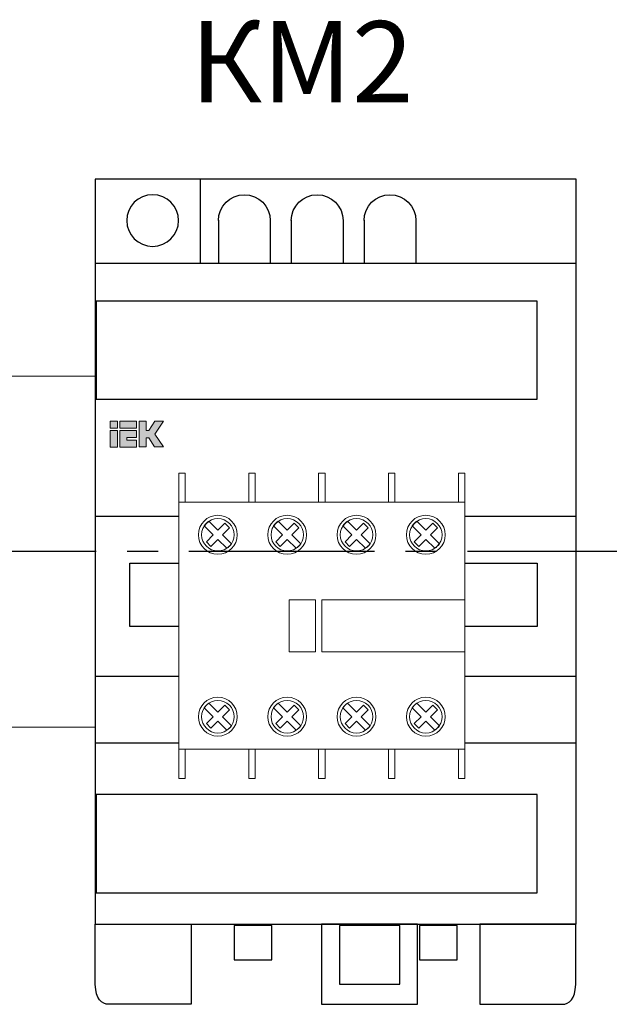
# Model space of a CAD drawing. Units: millimetres. Extents: x 1394 to 6671, y -86 to 213.
# Drawn here: x 3409 to 3427, y 66 to 96 of the extents above; entities that cross this region are included whole.
import ezdxf
from ezdxf.enums import TextEntityAlignment as Align

# ---------------------------------------------------------------- set-up
doc = ezdxf.new("R2010")
doc.units = ezdxf.units.MM
doc.linetypes.add('CENTER2', pattern=[28.575, 19.05, -3.175, 3.175, -3.175])
doc.layers.add('layer 1', color=7, linetype='Continuous')
doc.styles.add('GOST 2.304', font='CS_Gost2304.shx', dxfattribs={"oblique": 15, "height": 2})

# ---------------------------------------------------------------- blocks, each defined once
blk = doc.blocks.new('*U91')
at = {"color": 0, "linetype": 'CENTER2', "ltscale": 0.3}
blk.add_line((23.262, 0), (-72.129, 0), dxfattribs=at)

msp = doc.modelspace()

# ---------------------------------------------------------------- hatches: boundary and pattern name
h = msp.add_hatch(color=9)
h.paths.add_polyline_path([(3412.069, 83.566), (3411.849, 83.566), (3411.849, 83.049), (3412.069, 83.049)])
h.paths.add_polyline_path([(3412.069, 83.635), (3412.069, 83.854), (3411.849, 83.854), (3411.849, 83.635)])
edge = h.paths.add_edge_path()
edge.add_spline(control_points=[(3412.141, 83.568), (3412.141, 83.568), (3412.141, 83.054), (3412.141, 83.054), (3412.141, 83.054), (3412.141, 83.054), (3412.659, 83.054), (3412.659, 83.054), (3412.659, 83.054), (3412.659, 83.054), (3412.659, 83.273), (3412.659, 83.273), (3412.659, 83.273), (3412.659, 83.273), (3412.363, 83.272), (3412.363, 83.272), (3412.363, 83.272), (3412.363, 83.272), (3412.363, 83.272), (3412.363, 83.272)], knot_values=[0.5, 0.5, 0.5, 0.5, 0.625, 0.625, 0.625, 0.6251, 0.75, 0.75, 0.75, 0.7501, 0.875, 0.875, 0.875, 0.8751, 0.9375, 0.9375, 0.9375, 0.9376, 1, 1, 1, 1], degree=3, periodic=0)
edge.add_spline(control_points=[(3412.363, 83.272), (3412.363, 83.272), (3412.363, 83.347), (3412.363, 83.347), (3412.363, 83.347), (3412.363, 83.347), (3412.659, 83.347), (3412.659, 83.347), (3412.659, 83.347), (3412.659, 83.347), (3412.659, 83.568), (3412.659, 83.568), (3412.659, 83.568), (3412.659, 83.568), (3412.141, 83.568), (3412.141, 83.568)], knot_values=[0, 0, 0, 0, 0.125, 0.125, 0.125, 0.1251, 0.25, 0.25, 0.25, 0.2501, 0.375, 0.375, 0.375, 0.3751, 0.5, 0.5, 0.5, 0.5], degree=3, periodic=0)
edge = h.paths.add_edge_path()
edge.add_spline(control_points=[(3412.736, 83.854), (3412.736, 83.854), (3412.736, 83.061), (3412.736, 83.061), (3412.736, 83.061), (3412.736, 83.061), (3412.957, 83.061), (3412.957, 83.061), (3412.957, 83.061), (3412.957, 83.061), (3412.957, 83.342), (3412.957, 83.342), (3412.957, 83.342), (3412.957, 83.342), (3413.033, 83.342), (3413.033, 83.342), (3413.033, 83.342), (3413.033, 83.342), (3413.215, 83.063), (3413.215, 83.063), (3413.215, 83.063), (3413.215, 83.063), (3413.491, 83.063), (3413.491, 83.063), (3413.491, 83.063), (3413.491, 83.063), (3413.491, 83.063), (3413.491, 83.063)], knot_values=[0.538462, 0.538462, 0.538462, 0.538462, 0.615385, 0.615385, 0.615385, 0.615485, 0.692308, 0.692308, 0.692308, 0.692408, 0.769231, 0.769231, 0.769231, 0.769331, 0.846154, 0.846154, 0.846154, 0.846254, 0.923077, 0.923077, 0.923077, 0.923177, 0.961538, 0.961538, 0.961538, 0.961638, 1, 1, 1, 1], degree=3, periodic=0)
edge.add_spline(control_points=[(3413.491, 83.063), (3413.491, 83.063), (3413.22, 83.453), (3413.22, 83.453), (3413.22, 83.453), (3413.22, 83.453), (3413.489, 83.854), (3413.489, 83.854), (3413.489, 83.854), (3413.489, 83.854), (3413.224, 83.854), (3413.224, 83.854), (3413.224, 83.854), (3413.224, 83.854), (3413.033, 83.565), (3413.033, 83.565), (3413.033, 83.565), (3413.033, 83.565), (3412.956, 83.565), (3412.956, 83.565), (3412.956, 83.565), (3412.956, 83.565), (3412.955, 83.854), (3412.955, 83.854), (3412.955, 83.854), (3412.955, 83.854), (3412.736, 83.854), (3412.736, 83.854)], knot_values=[0, 0, 0, 0, 0.076923, 0.076923, 0.076923, 0.077023, 0.153846, 0.153846, 0.153846, 0.153946, 0.230769, 0.230769, 0.230769, 0.230869, 0.307692, 0.307692, 0.307692, 0.307792, 0.384615, 0.384615, 0.384615, 0.384715, 0.461538, 0.461538, 0.461538, 0.461638, 0.538462, 0.538462, 0.538462, 0.538462], degree=3, periodic=0)
msp.add_hatch(color=2).paths.add_polyline_path([(3412.146, 83.854), (3412.146, 83.638), (3412.659, 83.638), (3412.659, 83.854)])

# ---------------------------------------------------------------- linework, layer by layer
for p, q in [((3414.627, 88.715), (3414.627, 91.303)), ((3411.385, 88.715), (3426.185, 88.715)), ((3411.385, 80.925), (3413.961, 80.925)), ((3422.761, 80.925), (3426.185, 80.925)), ((3413.961, 75.996), (3411.385, 75.996)), ((3426.174, 75.996), (3422.761, 75.996)), ((3411.385, 73.953), (3413.961, 73.953)), ((3422.761, 73.953), (3426.185, 73.953))]:
    msp.add_line(p, q)
at = {"lineweight": 30}
msp.add_line((3411.385, 68.371), (3426.185, 68.371), dxfattribs=at)
msp.add_lwpolyline([(3426.185, 68.371), (3426.185, 91.303), (3411.385, 91.303), (3411.385, 68.371)], dxfattribs=at)
at = {"lineweight": 20}
msp.add_lwpolyline([(3408.585, 74.437), (3411.385, 74.437), (3411.385, 85.237), (3408.585, 85.237)], close=True, dxfattribs=at)
at = {"layer": 'layer 1', "color": 9, "lineweight": 5}
for points in [[(3411.849, 83.635), (3412.069, 83.635), (3412.069, 83.854), (3411.849, 83.854), (3411.849, 83.635)], [(3411.849, 83.049), (3412.069, 83.049), (3412.069, 83.566), (3411.849, 83.566), (3411.849, 83.049)]]:
    msp.add_lwpolyline(points, close=True, dxfattribs=at)
at = {"layer": 'layer 1', "color": 2, "lineweight": 5}
msp.add_lwpolyline([(3412.146, 83.638), (3412.659, 83.638), (3412.659, 83.854), (3412.146, 83.854), (3412.146, 83.638)], close=True, dxfattribs=at)
at = {"layer": 'layer 1'}
for points, knots in [([(3413.153, 90.824), (3413.594, 90.824), (3413.951, 90.468), (3413.951, 90.03), (3413.951, 90.03), (3413.951, 89.591), (3413.594, 89.235), (3413.153, 89.235), (3413.153, 89.235), (3412.713, 89.235), (3412.356, 89.591), (3412.356, 90.03), (3412.356, 90.03), (3412.356, 90.468), (3412.713, 90.824), (3413.153, 90.824)], [0, 0, 0, 0, 0.25, 0.25, 0.25, 0.25, 0.5, 0.5, 0.5, 0.5, 0.75, 0.75, 0.75, 0.75, 1, 1, 1, 1]), ([(3415.179, 90.03), (3415.179, 90.468), (3415.536, 90.824), (3415.977, 90.824), (3415.977, 90.824), (3416.418, 90.824), (3416.775, 90.468), (3416.775, 90.03)], [0, 0, 0, 0, 0.5, 0.5, 0.5, 0.5, 1, 1, 1, 1]), ([(3417.42, 90.03), (3417.42, 90.468), (3417.777, 90.824), (3418.218, 90.824), (3418.218, 90.824), (3418.658, 90.824), (3419.015, 90.468), (3419.015, 90.03)], [0, 0, 0, 0, 0.5, 0.5, 0.5, 0.5, 1, 1, 1, 1]), ([(3419.66, 90.03), (3419.66, 90.468), (3420.017, 90.824), (3420.458, 90.824), (3420.458, 90.824), (3420.899, 90.824), (3421.256, 90.468), (3421.256, 90.03)], [0, 0, 0, 0, 0.5, 0.5, 0.5, 0.5, 1, 1, 1, 1]), ([(3411.413, 87.548), (3411.413, 87.548), (3424.992, 87.548), (3424.992, 87.548), (3424.992, 87.548), (3424.992, 87.548), (3424.992, 84.527), (3424.992, 84.527), (3424.992, 84.527), (3424.992, 84.527), (3411.413, 84.527), (3411.413, 84.527), (3411.413, 84.527), (3411.413, 84.527), (3411.413, 87.548), (3411.413, 87.548)], [0, 0, 0, 0, 0.25, 0.25, 0.25, 0.25, 0.5, 0.5, 0.5, 0.5, 0.75, 0.75, 0.75, 0.75, 1, 1, 1, 1]), ([(3413.961, 77.533), (3413.04, 77.533), (3412.453, 77.533), (3412.453, 77.533), (3412.453, 77.533), (3412.453, 77.533), (3412.453, 79.478), (3412.453, 79.478), (3412.453, 79.478), (3413.04, 79.478), (3413.961, 79.478)], [0.6958785, 0.6958785, 0.6958785, 0.6958785, 0.75, 0.75, 0.75, 0.75, 1, 1, 1, 1.0541215, 1.0541215, 1.0541215, 1.0541215]), ([(3422.761, 79.478), (3424.086, 79.478), (3424.992, 79.478), (3424.992, 79.478), (3424.992, 79.478), (3424.992, 79.478), (3424.992, 77.533), (3424.992, 77.533), (3424.992, 77.533), (3424.992, 77.533), (3424.086, 77.533), (3422.761, 77.533)], [0.1828022, 0.1828022, 0.1828022, 0.1828022, 0.25, 0.25, 0.25, 0.25, 0.5, 0.5, 0.5, 0.5, 0.5671978, 0.5671978, 0.5671978, 0.5671978]), ([(3411.413, 72.36), (3411.413, 72.36), (3424.992, 72.36), (3424.992, 72.36), (3424.992, 72.36), (3424.992, 72.36), (3424.992, 69.338), (3424.992, 69.338), (3424.992, 69.338), (3424.992, 69.338), (3411.413, 69.338), (3411.413, 69.338), (3411.413, 69.338), (3411.413, 69.338), (3411.413, 72.36), (3411.413, 72.36)], [0, 0, 0, 0, 0.25, 0.25, 0.25, 0.25, 0.5, 0.5, 0.5, 0.5, 0.75, 0.75, 0.75, 0.75, 1, 1, 1, 1])]:
    msp.add_open_spline(points, degree=3, knots=knots, dxfattribs=at)
for points in [[(3415.179, 90.04), (3415.179, 90.04), (3415.179, 88.912), (3415.179, 88.715)], [(3416.775, 90.04), (3416.775, 90.04), (3416.775, 88.912), (3416.775, 88.715)], [(3417.42, 90.04), (3417.42, 90.04), (3417.42, 88.912), (3417.42, 88.715)], [(3419.015, 90.04), (3419.015, 90.04), (3419.015, 88.912), (3419.015, 88.715)], [(3419.66, 90.04), (3419.66, 90.04), (3419.66, 88.912), (3419.66, 88.715)], [(3421.256, 90.04), (3421.256, 90.04), (3421.256, 88.912), (3421.256, 88.715)]]:
    msp.add_open_spline(points, degree=3, dxfattribs=at)
at = {"layer": 'layer 1', "color": 9, "lineweight": 5}
for points, knots in [([(3412.736, 83.854), (3412.736, 83.854), (3412.955, 83.854), (3412.955, 83.854), (3412.955, 83.854), (3412.955, 83.854), (3412.956, 83.565), (3412.956, 83.565), (3412.956, 83.565), (3412.956, 83.565), (3413.033, 83.565), (3413.033, 83.565), (3413.033, 83.565), (3413.033, 83.565), (3413.224, 83.854), (3413.224, 83.854), (3413.224, 83.854), (3413.224, 83.854), (3413.489, 83.854), (3413.489, 83.854), (3413.489, 83.854), (3413.489, 83.854), (3413.22, 83.453), (3413.22, 83.453), (3413.22, 83.453), (3413.22, 83.453), (3413.491, 83.063), (3413.491, 83.063), (3413.491, 83.063), (3413.491, 83.063), (3413.215, 83.063), (3413.215, 83.063), (3413.215, 83.063), (3413.215, 83.063), (3413.033, 83.342), (3413.033, 83.342), (3413.033, 83.342), (3413.033, 83.342), (3412.957, 83.342), (3412.957, 83.342), (3412.957, 83.342), (3412.957, 83.342), (3412.957, 83.061), (3412.957, 83.061), (3412.957, 83.061), (3412.957, 83.061), (3412.736, 83.061), (3412.736, 83.061), (3412.736, 83.061), (3412.736, 83.061), (3412.736, 83.854), (3412.736, 83.854)], [0, 0, 0, 0, 0.076923, 0.076923, 0.076923, 0.076923, 0.153846, 0.153846, 0.153846, 0.153846, 0.230769, 0.230769, 0.230769, 0.230769, 0.307692, 0.307692, 0.307692, 0.307692, 0.384615, 0.384615, 0.384615, 0.384615, 0.461538, 0.461538, 0.461538, 0.461538, 0.538462, 0.538462, 0.538462, 0.538462, 0.615385, 0.615385, 0.615385, 0.615385, 0.692308, 0.692308, 0.692308, 0.692308, 0.769231, 0.769231, 0.769231, 0.769231, 0.846154, 0.846154, 0.846154, 0.846154, 0.923077, 0.923077, 0.923077, 0.923077, 1, 1, 1, 1]), ([(3412.141, 83.568), (3412.141, 83.568), (3412.659, 83.568), (3412.659, 83.568), (3412.659, 83.568), (3412.659, 83.568), (3412.659, 83.347), (3412.659, 83.347), (3412.659, 83.347), (3412.659, 83.347), (3412.363, 83.347), (3412.363, 83.347), (3412.363, 83.347), (3412.363, 83.347), (3412.363, 83.272), (3412.363, 83.272), (3412.363, 83.272), (3412.363, 83.272), (3412.659, 83.273), (3412.659, 83.273), (3412.659, 83.273), (3412.659, 83.273), (3412.659, 83.054), (3412.659, 83.054), (3412.659, 83.054), (3412.659, 83.054), (3412.141, 83.054), (3412.141, 83.054), (3412.141, 83.054), (3412.141, 83.054), (3412.141, 83.568), (3412.141, 83.568)], [0, 0, 0, 0, 0.125, 0.125, 0.125, 0.125, 0.25, 0.25, 0.25, 0.25, 0.375, 0.375, 0.375, 0.375, 0.5, 0.5, 0.5, 0.5, 0.625, 0.625, 0.625, 0.625, 0.75, 0.75, 0.75, 0.75, 0.875, 0.875, 0.875, 0.875, 1, 1, 1, 1])]:
    msp.add_open_spline(points, degree=3, knots=knots, dxfattribs=at)
at = {"layer": 'layer 1', "lineweight": 20}
for points, knots in [([(3413.961, 82.257), (3413.961, 82.257), (3414.159, 82.257), (3414.159, 82.257), (3414.159, 82.257), (3414.159, 82.257), (3414.159, 81.357), (3414.159, 81.357), (3414.159, 81.357), (3414.159, 81.357), (3413.961, 81.357), (3413.961, 81.357), (3413.961, 81.357), (3413.961, 81.357), (3413.961, 82.257), (3413.961, 82.257)], [0, 0, 0, 0, 0.25, 0.25, 0.25, 0.25, 0.5, 0.5, 0.5, 0.5, 0.75, 0.75, 0.75, 0.75, 1, 1, 1, 1]), ([(3416.11, 82.257), (3416.11, 82.257), (3416.314, 82.257), (3416.314, 82.257), (3416.314, 82.257), (3416.314, 82.257), (3416.314, 81.357), (3416.314, 81.357), (3416.314, 81.357), (3416.314, 81.357), (3416.11, 81.357), (3416.11, 81.357), (3416.11, 81.357), (3416.11, 81.357), (3416.11, 82.257), (3416.11, 82.257)], [0, 0, 0, 0, 0.25, 0.25, 0.25, 0.25, 0.5, 0.5, 0.5, 0.5, 0.75, 0.75, 0.75, 0.75, 1, 1, 1, 1]), ([(3418.26, 82.257), (3418.26, 82.257), (3418.463, 82.257), (3418.463, 82.257), (3418.463, 82.257), (3418.463, 82.257), (3418.463, 81.357), (3418.463, 81.357), (3418.463, 81.357), (3418.463, 81.357), (3418.26, 81.357), (3418.26, 81.357), (3418.26, 81.357), (3418.26, 81.357), (3418.26, 82.257), (3418.26, 82.257)], [0, 0, 0, 0, 0.25, 0.25, 0.25, 0.25, 0.5, 0.5, 0.5, 0.5, 0.75, 0.75, 0.75, 0.75, 1, 1, 1, 1]), ([(3420.414, 82.257), (3420.414, 82.257), (3420.612, 82.257), (3420.612, 82.257), (3420.612, 82.257), (3420.612, 82.257), (3420.612, 81.357), (3420.612, 81.357), (3420.612, 81.357), (3420.612, 81.357), (3420.414, 81.357), (3420.414, 81.357), (3420.414, 81.357), (3420.414, 81.357), (3420.414, 82.257), (3420.414, 82.257)], [0, 0, 0, 0, 0.25, 0.25, 0.25, 0.25, 0.5, 0.5, 0.5, 0.5, 0.75, 0.75, 0.75, 0.75, 1, 1, 1, 1]), ([(3422.563, 82.257), (3422.563, 82.257), (3422.761, 82.257), (3422.761, 82.257), (3422.761, 82.257), (3422.761, 82.257), (3422.761, 81.357), (3422.761, 81.357), (3422.761, 81.357), (3422.761, 81.357), (3422.563, 81.357), (3422.563, 81.357), (3422.563, 81.357), (3422.563, 81.357), (3422.563, 82.257), (3422.563, 82.257)], [0, 0, 0, 0, 0.25, 0.25, 0.25, 0.25, 0.5, 0.5, 0.5, 0.5, 0.75, 0.75, 0.75, 0.75, 1, 1, 1, 1]), ([(3413.961, 81.357), (3413.961, 81.357), (3422.761, 81.357), (3422.761, 81.357), (3422.761, 81.357), (3422.761, 81.357), (3422.761, 73.756), (3422.761, 73.756), (3422.761, 73.756), (3422.761, 73.756), (3413.961, 73.756), (3413.961, 73.756), (3413.961, 73.756), (3413.961, 73.756), (3413.961, 81.357), (3413.961, 81.357)], [0, 0, 0, 0, 0.25, 0.25, 0.25, 0.25, 0.5, 0.5, 0.5, 0.5, 0.75, 0.75, 0.75, 0.75, 1, 1, 1, 1]), ([(3415.16, 80.956), (3415.491, 80.956), (3415.76, 80.687), (3415.76, 80.356), (3415.76, 80.356), (3415.76, 80.026), (3415.491, 79.757), (3415.16, 79.757), (3415.16, 79.757), (3414.83, 79.757), (3414.561, 80.026), (3414.561, 80.356), (3414.561, 80.356), (3414.561, 80.687), (3414.83, 80.956), (3415.16, 80.956), (3415.16, 80.956), (3415.16, 80.956), (3415.16, 80.956), (3415.16, 80.956)], [0, 0, 0, 0, 0.2, 0.2, 0.2, 0.2, 0.4, 0.4, 0.4, 0.4, 0.6, 0.6, 0.6, 0.6, 0.8, 0.8, 0.8, 0.8, 1, 1, 1, 1]), ([(3417.294, 80.956), (3417.625, 80.956), (3417.894, 80.687), (3417.894, 80.356), (3417.894, 80.356), (3417.894, 80.026), (3417.625, 79.757), (3417.294, 79.757), (3417.294, 79.757), (3416.964, 79.757), (3416.695, 80.026), (3416.695, 80.356), (3416.695, 80.356), (3416.695, 80.687), (3416.964, 80.956), (3417.294, 80.956), (3417.294, 80.956), (3417.294, 80.956), (3417.294, 80.956), (3417.294, 80.956)], [0, 0, 0, 0, 0.2, 0.2, 0.2, 0.2, 0.4, 0.4, 0.4, 0.4, 0.6, 0.6, 0.6, 0.6, 0.8, 0.8, 0.8, 0.8, 1, 1, 1, 1]), ([(3419.428, 80.956), (3419.759, 80.956), (3420.028, 80.687), (3420.028, 80.356), (3420.028, 80.356), (3420.028, 80.026), (3419.759, 79.757), (3419.428, 79.757), (3419.428, 79.757), (3419.098, 79.757), (3418.829, 80.026), (3418.829, 80.356), (3418.829, 80.356), (3418.829, 80.687), (3419.098, 80.956), (3419.428, 80.956), (3419.428, 80.956), (3419.428, 80.956), (3419.428, 80.956), (3419.428, 80.956)], [0, 0, 0, 0, 0.2, 0.2, 0.2, 0.2, 0.4, 0.4, 0.4, 0.4, 0.6, 0.6, 0.6, 0.6, 0.8, 0.8, 0.8, 0.8, 1, 1, 1, 1]), ([(3421.562, 80.956), (3421.893, 80.956), (3422.162, 80.687), (3422.162, 80.356), (3422.162, 80.356), (3422.162, 80.026), (3421.893, 79.757), (3421.562, 79.757), (3421.562, 79.757), (3421.232, 79.757), (3420.963, 80.026), (3420.963, 80.356), (3420.963, 80.356), (3420.963, 80.687), (3421.232, 80.956), (3421.562, 80.956), (3421.562, 80.956), (3421.562, 80.956), (3421.562, 80.956), (3421.562, 80.956)], [0, 0, 0, 0, 0.2, 0.2, 0.2, 0.2, 0.4, 0.4, 0.4, 0.4, 0.6, 0.6, 0.6, 0.6, 0.8, 0.8, 0.8, 0.8, 1, 1, 1, 1]), ([(3415.16, 80.854), (3415.435, 80.854), (3415.663, 80.631), (3415.663, 80.356), (3415.663, 80.356), (3415.663, 80.082), (3415.435, 79.859), (3415.16, 79.859), (3415.16, 79.859), (3414.886, 79.859), (3414.662, 80.082), (3414.662, 80.356), (3414.662, 80.356), (3414.662, 80.631), (3414.886, 80.854), (3415.16, 80.854), (3415.16, 80.854), (3415.16, 80.854), (3415.16, 80.854), (3415.16, 80.854)], [0, 0, 0, 0, 0.2, 0.2, 0.2, 0.2, 0.4, 0.4, 0.4, 0.4, 0.6, 0.6, 0.6, 0.6, 0.8, 0.8, 0.8, 0.8, 1, 1, 1, 1]), ([(3415.374, 80.712), (3415.374, 80.712), (3415.516, 80.57), (3415.516, 80.57), (3415.516, 80.57), (3415.516, 80.57), (3415.303, 80.357), (3415.303, 80.357), (3415.303, 80.357), (3415.303, 80.357), (3415.577, 80.082), (3415.577, 80.082), (3415.577, 80.082), (3415.541, 80.026), (3415.491, 79.975), (3415.435, 79.94), (3415.435, 79.94), (3415.435, 79.94), (3415.16, 80.214), (3415.16, 80.214), (3415.16, 80.214), (3415.16, 80.214), (3414.947, 80.001), (3414.947, 80.001), (3414.947, 80.001), (3414.947, 80.001), (3414.81, 80.143), (3414.81, 80.143), (3414.81, 80.143), (3414.81, 80.143), (3415.018, 80.357), (3415.018, 80.357), (3415.018, 80.357), (3415.018, 80.357), (3414.744, 80.631), (3414.744, 80.631), (3414.744, 80.631), (3414.779, 80.687), (3414.83, 80.737), (3414.886, 80.773), (3414.886, 80.773), (3414.886, 80.773), (3415.16, 80.499), (3415.16, 80.499), (3415.16, 80.499), (3415.16, 80.499), (3415.374, 80.712), (3415.374, 80.712)], [0, 0, 0, 0, 0.083333, 0.083333, 0.083333, 0.083333, 0.166667, 0.166667, 0.166667, 0.166667, 0.25, 0.25, 0.25, 0.25, 0.333333, 0.333333, 0.333333, 0.333333, 0.416667, 0.416667, 0.416667, 0.416667, 0.5, 0.5, 0.5, 0.5, 0.583333, 0.583333, 0.583333, 0.583333, 0.666667, 0.666667, 0.666667, 0.666667, 0.75, 0.75, 0.75, 0.75, 0.833333, 0.833333, 0.833333, 0.833333, 0.916667, 0.916667, 0.916667, 0.916667, 1, 1, 1, 1]), ([(3417.294, 80.854), (3417.569, 80.854), (3417.797, 80.631), (3417.797, 80.356), (3417.797, 80.356), (3417.797, 80.082), (3417.569, 79.859), (3417.294, 79.859), (3417.294, 79.859), (3417.02, 79.859), (3416.797, 80.082), (3416.797, 80.356), (3416.797, 80.356), (3416.797, 80.631), (3417.02, 80.854), (3417.294, 80.854), (3417.294, 80.854), (3417.294, 80.854), (3417.294, 80.854), (3417.294, 80.854)], [0, 0, 0, 0, 0.2, 0.2, 0.2, 0.2, 0.4, 0.4, 0.4, 0.4, 0.6, 0.6, 0.6, 0.6, 0.8, 0.8, 0.8, 0.8, 1, 1, 1, 1]), ([(3417.508, 80.712), (3417.508, 80.712), (3417.65, 80.57), (3417.65, 80.57), (3417.65, 80.57), (3417.65, 80.57), (3417.437, 80.357), (3417.437, 80.357), (3417.437, 80.357), (3417.437, 80.357), (3417.711, 80.082), (3417.711, 80.082), (3417.711, 80.082), (3417.675, 80.026), (3417.625, 79.975), (3417.569, 79.94), (3417.569, 79.94), (3417.569, 79.94), (3417.294, 80.214), (3417.294, 80.214), (3417.294, 80.214), (3417.294, 80.214), (3417.081, 80.001), (3417.081, 80.001), (3417.081, 80.001), (3417.081, 80.001), (3416.944, 80.143), (3416.944, 80.143), (3416.944, 80.143), (3416.944, 80.143), (3417.152, 80.357), (3417.152, 80.357), (3417.152, 80.357), (3417.152, 80.357), (3416.878, 80.631), (3416.878, 80.631), (3416.878, 80.631), (3416.913, 80.687), (3416.964, 80.737), (3417.02, 80.773), (3417.02, 80.773), (3417.02, 80.773), (3417.294, 80.499), (3417.294, 80.499), (3417.294, 80.499), (3417.294, 80.499), (3417.508, 80.712), (3417.508, 80.712)], [0, 0, 0, 0, 0.083333, 0.083333, 0.083333, 0.083333, 0.166667, 0.166667, 0.166667, 0.166667, 0.25, 0.25, 0.25, 0.25, 0.333333, 0.333333, 0.333333, 0.333333, 0.416667, 0.416667, 0.416667, 0.416667, 0.5, 0.5, 0.5, 0.5, 0.583333, 0.583333, 0.583333, 0.583333, 0.666667, 0.666667, 0.666667, 0.666667, 0.75, 0.75, 0.75, 0.75, 0.833333, 0.833333, 0.833333, 0.833333, 0.916667, 0.916667, 0.916667, 0.916667, 1, 1, 1, 1]), ([(3419.428, 80.854), (3419.703, 80.854), (3419.931, 80.631), (3419.931, 80.356), (3419.931, 80.356), (3419.931, 80.082), (3419.703, 79.859), (3419.428, 79.859), (3419.428, 79.859), (3419.154, 79.859), (3418.93, 80.082), (3418.93, 80.356), (3418.93, 80.356), (3418.93, 80.631), (3419.154, 80.854), (3419.428, 80.854), (3419.428, 80.854), (3419.428, 80.854), (3419.428, 80.854), (3419.428, 80.854)], [0, 0, 0, 0, 0.2, 0.2, 0.2, 0.2, 0.4, 0.4, 0.4, 0.4, 0.6, 0.6, 0.6, 0.6, 0.8, 0.8, 0.8, 0.8, 1, 1, 1, 1]), ([(3419.642, 80.712), (3419.642, 80.712), (3419.784, 80.57), (3419.784, 80.57), (3419.784, 80.57), (3419.784, 80.57), (3419.571, 80.357), (3419.571, 80.357), (3419.571, 80.357), (3419.571, 80.357), (3419.845, 80.082), (3419.845, 80.082), (3419.845, 80.082), (3419.809, 80.026), (3419.759, 79.975), (3419.703, 79.94), (3419.703, 79.94), (3419.703, 79.94), (3419.428, 80.214), (3419.428, 80.214), (3419.428, 80.214), (3419.428, 80.214), (3419.215, 80.001), (3419.215, 80.001), (3419.215, 80.001), (3419.215, 80.001), (3419.078, 80.143), (3419.078, 80.143), (3419.078, 80.143), (3419.078, 80.143), (3419.286, 80.357), (3419.286, 80.357), (3419.286, 80.357), (3419.286, 80.357), (3419.012, 80.631), (3419.012, 80.631), (3419.012, 80.631), (3419.047, 80.687), (3419.098, 80.737), (3419.154, 80.773), (3419.154, 80.773), (3419.154, 80.773), (3419.428, 80.499), (3419.428, 80.499), (3419.428, 80.499), (3419.428, 80.499), (3419.642, 80.712), (3419.642, 80.712)], [0, 0, 0, 0, 0.083333, 0.083333, 0.083333, 0.083333, 0.166667, 0.166667, 0.166667, 0.166667, 0.25, 0.25, 0.25, 0.25, 0.333333, 0.333333, 0.333333, 0.333333, 0.416667, 0.416667, 0.416667, 0.416667, 0.5, 0.5, 0.5, 0.5, 0.583333, 0.583333, 0.583333, 0.583333, 0.666667, 0.666667, 0.666667, 0.666667, 0.75, 0.75, 0.75, 0.75, 0.833333, 0.833333, 0.833333, 0.833333, 0.916667, 0.916667, 0.916667, 0.916667, 1, 1, 1, 1]), ([(3421.562, 80.854), (3421.837, 80.854), (3422.06, 80.631), (3422.06, 80.356), (3422.06, 80.356), (3422.06, 80.082), (3421.837, 79.859), (3421.562, 79.859), (3421.562, 79.859), (3421.288, 79.859), (3421.064, 80.082), (3421.064, 80.356), (3421.064, 80.356), (3421.064, 80.631), (3421.288, 80.854), (3421.562, 80.854), (3421.562, 80.854), (3421.562, 80.854), (3421.562, 80.854), (3421.562, 80.854)], [0, 0, 0, 0, 0.2, 0.2, 0.2, 0.2, 0.4, 0.4, 0.4, 0.4, 0.6, 0.6, 0.6, 0.6, 0.8, 0.8, 0.8, 0.8, 1, 1, 1, 1]), ([(3421.776, 80.712), (3421.776, 80.712), (3421.918, 80.57), (3421.918, 80.57), (3421.918, 80.57), (3421.918, 80.57), (3421.705, 80.357), (3421.705, 80.357), (3421.705, 80.357), (3421.705, 80.357), (3421.979, 80.082), (3421.979, 80.082), (3421.979, 80.082), (3421.943, 80.026), (3421.893, 79.975), (3421.837, 79.94), (3421.837, 79.94), (3421.837, 79.94), (3421.562, 80.214), (3421.562, 80.214), (3421.562, 80.214), (3421.562, 80.214), (3421.349, 80.001), (3421.349, 80.001), (3421.349, 80.001), (3421.349, 80.001), (3421.207, 80.143), (3421.207, 80.143), (3421.207, 80.143), (3421.207, 80.143), (3421.42, 80.357), (3421.42, 80.357), (3421.42, 80.357), (3421.42, 80.357), (3421.146, 80.631), (3421.146, 80.631), (3421.146, 80.631), (3421.181, 80.687), (3421.232, 80.737), (3421.288, 80.773), (3421.288, 80.773), (3421.288, 80.773), (3421.562, 80.499), (3421.562, 80.499), (3421.562, 80.499), (3421.562, 80.499), (3421.776, 80.712), (3421.776, 80.712)], [0, 0, 0, 0, 0.083333, 0.083333, 0.083333, 0.083333, 0.166667, 0.166667, 0.166667, 0.166667, 0.25, 0.25, 0.25, 0.25, 0.333333, 0.333333, 0.333333, 0.333333, 0.416667, 0.416667, 0.416667, 0.416667, 0.5, 0.5, 0.5, 0.5, 0.583333, 0.583333, 0.583333, 0.583333, 0.666667, 0.666667, 0.666667, 0.666667, 0.75, 0.75, 0.75, 0.75, 0.833333, 0.833333, 0.833333, 0.833333, 0.916667, 0.916667, 0.916667, 0.916667, 1, 1, 1, 1]), ([(3417.36, 78.355), (3417.36, 78.355), (3418.163, 78.355), (3418.163, 78.355), (3418.163, 78.355), (3418.163, 78.355), (3418.163, 76.754), (3418.163, 76.754), (3418.163, 76.754), (3418.163, 76.754), (3417.36, 76.754), (3417.36, 76.754), (3417.36, 76.754), (3417.36, 76.754), (3417.36, 78.355), (3417.36, 78.355)], [0, 0, 0, 0, 0.25, 0.25, 0.25, 0.25, 0.5, 0.5, 0.5, 0.5, 0.75, 0.75, 0.75, 0.75, 1, 1, 1, 1]), ([(3418.361, 78.355), (3418.361, 78.355), (3422.761, 78.355), (3422.761, 78.355), (3422.761, 78.355), (3422.761, 78.355), (3422.761, 76.754), (3422.761, 76.754), (3422.761, 76.754), (3422.761, 76.754), (3418.361, 76.754), (3418.361, 76.754), (3418.361, 76.754), (3418.361, 76.754), (3418.361, 78.355), (3418.361, 78.355)], [0, 0, 0, 0, 0.25, 0.25, 0.25, 0.25, 0.5, 0.5, 0.5, 0.5, 0.75, 0.75, 0.75, 0.75, 1, 1, 1, 1]), ([(3415.16, 75.357), (3415.491, 75.357), (3415.76, 75.087), (3415.76, 74.757), (3415.76, 74.757), (3415.76, 74.427), (3415.491, 74.158), (3415.16, 74.158), (3415.16, 74.158), (3414.83, 74.158), (3414.561, 74.427), (3414.561, 74.757), (3414.561, 74.757), (3414.561, 75.087), (3414.83, 75.357), (3415.16, 75.357), (3415.16, 75.357), (3415.16, 75.357), (3415.16, 75.357), (3415.16, 75.357)], [0, 0, 0, 0, 0.2, 0.2, 0.2, 0.2, 0.4, 0.4, 0.4, 0.4, 0.6, 0.6, 0.6, 0.6, 0.8, 0.8, 0.8, 0.8, 1, 1, 1, 1]), ([(3415.16, 75.255), (3415.435, 75.255), (3415.663, 75.032), (3415.663, 74.757), (3415.663, 74.757), (3415.663, 74.478), (3415.435, 74.254), (3415.16, 74.254), (3415.16, 74.254), (3414.886, 74.254), (3414.662, 74.478), (3414.662, 74.757), (3414.662, 74.757), (3414.662, 75.032), (3414.886, 75.255), (3415.16, 75.255), (3415.16, 75.255), (3415.16, 75.255), (3415.16, 75.255), (3415.16, 75.255)], [0, 0, 0, 0, 0.2, 0.2, 0.2, 0.2, 0.4, 0.4, 0.4, 0.4, 0.6, 0.6, 0.6, 0.6, 0.8, 0.8, 0.8, 0.8, 1, 1, 1, 1]), ([(3415.374, 75.108), (3415.374, 75.108), (3415.516, 74.966), (3415.516, 74.966), (3415.516, 74.966), (3415.516, 74.966), (3415.303, 74.757), (3415.303, 74.757), (3415.303, 74.757), (3415.303, 74.757), (3415.577, 74.478), (3415.577, 74.478), (3415.577, 74.478), (3415.541, 74.422), (3415.491, 74.376), (3415.435, 74.341), (3415.435, 74.341), (3415.435, 74.341), (3415.16, 74.615), (3415.16, 74.615), (3415.16, 74.615), (3415.16, 74.615), (3414.947, 74.401), (3414.947, 74.401), (3414.947, 74.401), (3414.947, 74.401), (3414.81, 74.544), (3414.81, 74.544), (3414.81, 74.544), (3414.81, 74.544), (3415.018, 74.757), (3415.018, 74.757), (3415.018, 74.757), (3415.018, 74.757), (3414.744, 75.032), (3414.744, 75.032), (3414.744, 75.032), (3414.779, 75.087), (3414.83, 75.133), (3414.886, 75.174), (3414.886, 75.174), (3414.886, 75.174), (3415.16, 74.894), (3415.16, 74.894), (3415.16, 74.894), (3415.16, 74.894), (3415.374, 75.108), (3415.374, 75.108)], [0, 0, 0, 0, 0.083333, 0.083333, 0.083333, 0.083333, 0.166667, 0.166667, 0.166667, 0.166667, 0.25, 0.25, 0.25, 0.25, 0.333333, 0.333333, 0.333333, 0.333333, 0.416667, 0.416667, 0.416667, 0.416667, 0.5, 0.5, 0.5, 0.5, 0.583333, 0.583333, 0.583333, 0.583333, 0.666667, 0.666667, 0.666667, 0.666667, 0.75, 0.75, 0.75, 0.75, 0.833333, 0.833333, 0.833333, 0.833333, 0.916667, 0.916667, 0.916667, 0.916667, 1, 1, 1, 1]), ([(3417.294, 75.357), (3417.625, 75.357), (3417.894, 75.087), (3417.894, 74.757), (3417.894, 74.757), (3417.894, 74.427), (3417.625, 74.158), (3417.294, 74.158), (3417.294, 74.158), (3416.964, 74.158), (3416.695, 74.427), (3416.695, 74.757), (3416.695, 74.757), (3416.695, 75.087), (3416.964, 75.357), (3417.294, 75.357)], [0, 0, 0, 0, 0.25, 0.25, 0.25, 0.25, 0.5, 0.5, 0.5, 0.5, 0.75, 0.75, 0.75, 0.75, 1, 1, 1, 1]), ([(3417.294, 75.255), (3417.569, 75.255), (3417.797, 75.032), (3417.797, 74.757), (3417.797, 74.757), (3417.797, 74.478), (3417.569, 74.254), (3417.294, 74.254), (3417.294, 74.254), (3417.02, 74.254), (3416.797, 74.478), (3416.797, 74.757), (3416.797, 74.757), (3416.797, 75.032), (3417.02, 75.255), (3417.294, 75.255), (3417.294, 75.255), (3417.294, 75.255), (3417.294, 75.255), (3417.294, 75.255)], [0, 0, 0, 0, 0.2, 0.2, 0.2, 0.2, 0.4, 0.4, 0.4, 0.4, 0.6, 0.6, 0.6, 0.6, 0.8, 0.8, 0.8, 0.8, 1, 1, 1, 1]), ([(3417.508, 75.108), (3417.508, 75.108), (3417.65, 74.966), (3417.65, 74.966), (3417.65, 74.966), (3417.65, 74.966), (3417.437, 74.757), (3417.437, 74.757), (3417.437, 74.757), (3417.437, 74.757), (3417.711, 74.478), (3417.711, 74.478), (3417.711, 74.478), (3417.675, 74.422), (3417.625, 74.376), (3417.569, 74.341), (3417.569, 74.341), (3417.569, 74.341), (3417.294, 74.615), (3417.294, 74.615), (3417.294, 74.615), (3417.294, 74.615), (3417.081, 74.401), (3417.081, 74.401), (3417.081, 74.401), (3417.081, 74.401), (3416.944, 74.544), (3416.944, 74.544), (3416.944, 74.544), (3416.944, 74.544), (3417.152, 74.757), (3417.152, 74.757), (3417.152, 74.757), (3417.152, 74.757), (3416.878, 75.032), (3416.878, 75.032), (3416.878, 75.032), (3416.913, 75.087), (3416.964, 75.133), (3417.02, 75.174), (3417.02, 75.174), (3417.02, 75.174), (3417.294, 74.894), (3417.294, 74.894), (3417.294, 74.894), (3417.294, 74.894), (3417.508, 75.108), (3417.508, 75.108)], [0, 0, 0, 0, 0.083333, 0.083333, 0.083333, 0.083333, 0.166667, 0.166667, 0.166667, 0.166667, 0.25, 0.25, 0.25, 0.25, 0.333333, 0.333333, 0.333333, 0.333333, 0.416667, 0.416667, 0.416667, 0.416667, 0.5, 0.5, 0.5, 0.5, 0.583333, 0.583333, 0.583333, 0.583333, 0.666667, 0.666667, 0.666667, 0.666667, 0.75, 0.75, 0.75, 0.75, 0.833333, 0.833333, 0.833333, 0.833333, 0.916667, 0.916667, 0.916667, 0.916667, 1, 1, 1, 1]), ([(3419.428, 75.357), (3419.759, 75.357), (3420.028, 75.087), (3420.028, 74.757), (3420.028, 74.757), (3420.028, 74.427), (3419.759, 74.158), (3419.428, 74.158), (3419.428, 74.158), (3419.098, 74.158), (3418.829, 74.427), (3418.829, 74.757), (3418.829, 74.757), (3418.829, 75.087), (3419.098, 75.357), (3419.428, 75.357), (3419.428, 75.357), (3419.428, 75.357), (3419.428, 75.357), (3419.428, 75.357)], [0, 0, 0, 0, 0.2, 0.2, 0.2, 0.2, 0.4, 0.4, 0.4, 0.4, 0.6, 0.6, 0.6, 0.6, 0.8, 0.8, 0.8, 0.8, 1, 1, 1, 1]), ([(3419.428, 75.255), (3419.703, 75.255), (3419.931, 75.032), (3419.931, 74.757), (3419.931, 74.757), (3419.931, 74.478), (3419.703, 74.254), (3419.428, 74.254), (3419.428, 74.254), (3419.154, 74.254), (3418.93, 74.478), (3418.93, 74.757), (3418.93, 74.757), (3418.93, 75.032), (3419.154, 75.255), (3419.428, 75.255), (3419.428, 75.255), (3419.428, 75.255), (3419.428, 75.255), (3419.428, 75.255)], [0, 0, 0, 0, 0.2, 0.2, 0.2, 0.2, 0.4, 0.4, 0.4, 0.4, 0.6, 0.6, 0.6, 0.6, 0.8, 0.8, 0.8, 0.8, 1, 1, 1, 1]), ([(3419.642, 75.108), (3419.642, 75.108), (3419.784, 74.966), (3419.784, 74.966), (3419.784, 74.966), (3419.784, 74.966), (3419.571, 74.757), (3419.571, 74.757), (3419.571, 74.757), (3419.571, 74.757), (3419.845, 74.478), (3419.845, 74.478), (3419.845, 74.478), (3419.809, 74.422), (3419.759, 74.376), (3419.703, 74.341), (3419.703, 74.341), (3419.703, 74.341), (3419.428, 74.615), (3419.428, 74.615), (3419.428, 74.615), (3419.428, 74.615), (3419.215, 74.401), (3419.215, 74.401), (3419.215, 74.401), (3419.215, 74.401), (3419.078, 74.544), (3419.078, 74.544), (3419.078, 74.544), (3419.078, 74.544), (3419.286, 74.757), (3419.286, 74.757), (3419.286, 74.757), (3419.286, 74.757), (3419.012, 75.032), (3419.012, 75.032), (3419.012, 75.032), (3419.047, 75.087), (3419.098, 75.133), (3419.154, 75.174), (3419.154, 75.174), (3419.154, 75.174), (3419.428, 74.894), (3419.428, 74.894), (3419.428, 74.894), (3419.428, 74.894), (3419.642, 75.108), (3419.642, 75.108)], [0, 0, 0, 0, 0.083333, 0.083333, 0.083333, 0.083333, 0.166667, 0.166667, 0.166667, 0.166667, 0.25, 0.25, 0.25, 0.25, 0.333333, 0.333333, 0.333333, 0.333333, 0.416667, 0.416667, 0.416667, 0.416667, 0.5, 0.5, 0.5, 0.5, 0.583333, 0.583333, 0.583333, 0.583333, 0.666667, 0.666667, 0.666667, 0.666667, 0.75, 0.75, 0.75, 0.75, 0.833333, 0.833333, 0.833333, 0.833333, 0.916667, 0.916667, 0.916667, 0.916667, 1, 1, 1, 1]), ([(3421.562, 75.357), (3421.893, 75.357), (3422.162, 75.087), (3422.162, 74.757), (3422.162, 74.757), (3422.162, 74.427), (3421.893, 74.158), (3421.562, 74.158), (3421.562, 74.158), (3421.232, 74.158), (3420.963, 74.427), (3420.963, 74.757), (3420.963, 74.757), (3420.963, 75.087), (3421.232, 75.357), (3421.562, 75.357), (3421.562, 75.357), (3421.562, 75.357), (3421.562, 75.357), (3421.562, 75.357)], [0, 0, 0, 0, 0.2, 0.2, 0.2, 0.2, 0.4, 0.4, 0.4, 0.4, 0.6, 0.6, 0.6, 0.6, 0.8, 0.8, 0.8, 0.8, 1, 1, 1, 1]), ([(3421.562, 75.255), (3421.837, 75.255), (3422.06, 75.032), (3422.06, 74.757), (3422.06, 74.757), (3422.06, 74.478), (3421.837, 74.254), (3421.562, 74.254), (3421.562, 74.254), (3421.288, 74.254), (3421.064, 74.478), (3421.064, 74.757), (3421.064, 74.757), (3421.064, 75.032), (3421.288, 75.255), (3421.562, 75.255), (3421.562, 75.255), (3421.562, 75.255), (3421.562, 75.255), (3421.562, 75.255)], [0, 0, 0, 0, 0.2, 0.2, 0.2, 0.2, 0.4, 0.4, 0.4, 0.4, 0.6, 0.6, 0.6, 0.6, 0.8, 0.8, 0.8, 0.8, 1, 1, 1, 1]), ([(3421.776, 75.108), (3421.776, 75.108), (3421.918, 74.966), (3421.918, 74.966), (3421.918, 74.966), (3421.918, 74.966), (3421.705, 74.757), (3421.705, 74.757), (3421.705, 74.757), (3421.705, 74.757), (3421.979, 74.478), (3421.979, 74.478), (3421.979, 74.478), (3421.943, 74.422), (3421.893, 74.376), (3421.837, 74.341), (3421.837, 74.341), (3421.837, 74.341), (3421.562, 74.615), (3421.562, 74.615), (3421.562, 74.615), (3421.562, 74.615), (3421.349, 74.401), (3421.349, 74.401), (3421.349, 74.401), (3421.349, 74.401), (3421.207, 74.544), (3421.207, 74.544), (3421.207, 74.544), (3421.207, 74.544), (3421.42, 74.757), (3421.42, 74.757), (3421.42, 74.757), (3421.42, 74.757), (3421.146, 75.032), (3421.146, 75.032), (3421.146, 75.032), (3421.181, 75.087), (3421.232, 75.133), (3421.288, 75.174), (3421.288, 75.174), (3421.288, 75.174), (3421.562, 74.894), (3421.562, 74.894), (3421.562, 74.894), (3421.562, 74.894), (3421.776, 75.108), (3421.776, 75.108)], [0, 0, 0, 0, 0.083333, 0.083333, 0.083333, 0.083333, 0.166667, 0.166667, 0.166667, 0.166667, 0.25, 0.25, 0.25, 0.25, 0.333333, 0.333333, 0.333333, 0.333333, 0.416667, 0.416667, 0.416667, 0.416667, 0.5, 0.5, 0.5, 0.5, 0.583333, 0.583333, 0.583333, 0.583333, 0.666667, 0.666667, 0.666667, 0.666667, 0.75, 0.75, 0.75, 0.75, 0.833333, 0.833333, 0.833333, 0.833333, 0.916667, 0.916667, 0.916667, 0.916667, 1, 1, 1, 1]), ([(3414.159, 73.756), (3414.159, 73.756), (3414.159, 72.857), (3414.159, 72.857), (3414.159, 72.857), (3414.159, 72.857), (3413.961, 72.857), (3413.961, 72.857), (3413.961, 72.857), (3413.961, 72.857), (3413.961, 73.756), (3413.961, 73.756), (3413.961, 73.756), (3413.961, 73.756), (3414.159, 73.756), (3414.159, 73.756)], [0, 0, 0, 0, 0.25, 0.25, 0.25, 0.25, 0.5, 0.5, 0.5, 0.5, 0.75, 0.75, 0.75, 0.75, 1, 1, 1, 1]), ([(3416.314, 73.756), (3416.314, 73.756), (3416.314, 72.857), (3416.314, 72.857), (3416.314, 72.857), (3416.314, 72.857), (3416.11, 72.857), (3416.11, 72.857), (3416.11, 72.857), (3416.11, 72.857), (3416.11, 73.756), (3416.11, 73.756), (3416.11, 73.756), (3416.11, 73.756), (3416.314, 73.756), (3416.314, 73.756)], [0, 0, 0, 0, 0.25, 0.25, 0.25, 0.25, 0.5, 0.5, 0.5, 0.5, 0.75, 0.75, 0.75, 0.75, 1, 1, 1, 1]), ([(3418.463, 73.756), (3418.463, 73.756), (3418.463, 72.857), (3418.463, 72.857), (3418.463, 72.857), (3418.463, 72.857), (3418.26, 72.857), (3418.26, 72.857), (3418.26, 72.857), (3418.26, 72.857), (3418.26, 73.756), (3418.26, 73.756), (3418.26, 73.756), (3418.26, 73.756), (3418.463, 73.756), (3418.463, 73.756)], [0, 0, 0, 0, 0.25, 0.25, 0.25, 0.25, 0.5, 0.5, 0.5, 0.5, 0.75, 0.75, 0.75, 0.75, 1, 1, 1, 1]), ([(3420.612, 73.756), (3420.612, 73.756), (3420.612, 72.857), (3420.612, 72.857), (3420.612, 72.857), (3420.612, 72.857), (3420.414, 72.857), (3420.414, 72.857), (3420.414, 72.857), (3420.414, 72.857), (3420.414, 73.756), (3420.414, 73.756), (3420.414, 73.756), (3420.414, 73.756), (3420.612, 73.756), (3420.612, 73.756)], [0, 0, 0, 0, 0.25, 0.25, 0.25, 0.25, 0.5, 0.5, 0.5, 0.5, 0.75, 0.75, 0.75, 0.75, 1, 1, 1, 1]), ([(3422.761, 73.756), (3422.761, 73.756), (3422.761, 72.857), (3422.761, 72.857), (3422.761, 72.857), (3422.761, 72.857), (3422.563, 72.857), (3422.563, 72.857), (3422.563, 72.857), (3422.563, 72.857), (3422.563, 73.756), (3422.563, 73.756), (3422.563, 73.756), (3422.563, 73.756), (3422.761, 73.756), (3422.761, 73.756)], [0, 0, 0, 0, 0.25, 0.25, 0.25, 0.25, 0.5, 0.5, 0.5, 0.5, 0.75, 0.75, 0.75, 0.75, 1, 1, 1, 1])]:
    msp.add_open_spline(points, degree=3, knots=knots, dxfattribs=at)
at = {"layer": 'layer 1', "lineweight": 30}
for points, knots in [([(3414.342, 68.371), (3414.342, 68.371), (3411.389, 68.371), (3411.389, 68.371), (3411.389, 68.371), (3411.389, 68.371), (3411.389, 66.516), (3411.389, 66.516), (3411.389, 66.516), (3411.4, 66.054), (3411.581, 65.907), (3411.811, 65.903), (3411.811, 65.903), (3411.811, 65.903), (3414.342, 65.903), (3414.342, 65.903), (3414.342, 65.903), (3414.342, 65.903), (3414.342, 68.371), (3414.342, 68.371)], [0, 0, 0, 0, 0.2, 0.2, 0.2, 0.2, 0.4, 0.4, 0.4, 0.4, 0.6, 0.6, 0.6, 0.6, 0.8, 0.8, 0.8, 0.8, 1, 1, 1, 1]), ([(3415.658, 68.329), (3415.658, 68.329), (3416.818, 68.329), (3416.818, 68.329), (3416.818, 68.329), (3416.818, 68.329), (3416.818, 67.269), (3416.818, 67.269), (3416.818, 67.269), (3416.818, 67.269), (3415.658, 67.269), (3415.658, 67.269), (3415.658, 67.269), (3415.658, 67.269), (3415.658, 68.329), (3415.658, 68.329)], [0, 0, 0, 0, 0.25, 0.25, 0.25, 0.25, 0.5, 0.5, 0.5, 0.5, 0.75, 0.75, 0.75, 0.75, 1, 1, 1, 1]), ([(3418.356, 68.371), (3418.356, 68.371), (3421.309, 68.371), (3421.309, 68.371), (3421.309, 68.371), (3421.309, 68.371), (3421.309, 65.903), (3421.309, 65.903), (3421.309, 65.903), (3421.309, 65.903), (3418.356, 65.903), (3418.356, 65.903), (3418.356, 65.903), (3418.356, 65.903), (3418.356, 68.371), (3418.356, 68.371)], [0, 0, 0, 0, 0.25, 0.25, 0.25, 0.25, 0.5, 0.5, 0.5, 0.5, 0.75, 0.75, 0.75, 0.75, 1, 1, 1, 1]), ([(3418.901, 68.329), (3418.901, 68.329), (3420.764, 68.329), (3420.764, 68.329), (3420.764, 68.329), (3420.764, 68.329), (3420.764, 66.524), (3420.764, 66.524), (3420.764, 66.524), (3420.764, 66.524), (3418.901, 66.524), (3418.901, 66.524), (3418.901, 66.524), (3418.901, 66.524), (3418.901, 68.329), (3418.901, 68.329)], [0, 0, 0, 0, 0.25, 0.25, 0.25, 0.25, 0.5, 0.5, 0.5, 0.5, 0.75, 0.75, 0.75, 0.75, 1, 1, 1, 1]), ([(3421.369, 68.329), (3421.369, 68.329), (3422.529, 68.329), (3422.529, 68.329), (3422.529, 68.329), (3422.529, 68.329), (3422.529, 67.269), (3422.529, 67.269), (3422.529, 67.269), (3422.529, 67.269), (3421.369, 67.269), (3421.369, 67.269), (3421.369, 67.269), (3421.369, 67.269), (3421.369, 68.329), (3421.369, 68.329)], [0, 0, 0, 0, 0.25, 0.25, 0.25, 0.25, 0.5, 0.5, 0.5, 0.5, 0.75, 0.75, 0.75, 0.75, 1, 1, 1, 1]), ([(3423.221, 68.371), (3423.221, 68.371), (3426.174, 68.371), (3426.174, 68.371), (3426.174, 68.371), (3426.174, 68.371), (3426.174, 66.516), (3426.174, 66.516), (3426.174, 66.516), (3426.163, 66.054), (3425.982, 65.907), (3425.752, 65.903), (3425.752, 65.903), (3425.752, 65.903), (3423.221, 65.903), (3423.221, 65.903), (3423.221, 65.903), (3423.221, 65.903), (3423.221, 68.371), (3423.221, 68.371)], [0, 0, 0, 0, 0.2, 0.2, 0.2, 0.2, 0.4, 0.4, 0.4, 0.4, 0.6, 0.6, 0.6, 0.6, 0.8, 0.8, 0.8, 0.8, 1, 1, 1, 1])]:
    msp.add_open_spline(points, degree=3, knots=knots, dxfattribs=at)

# ---------------------------------------------------------------- block references
at = {"color": 0, "linetype": 'CENTER2', "ltscale": 0.3}
msp.add_blockref('*U91', (3456.732, 79.837), dxfattribs=at)

# ---------------------------------------------------------------- texts
at = {"color": 7, "style": 'GOST 2.304', "oblique": 15}
msp.add_text('КМ2', height=2.5, dxfattribs=at).set_placement((3417.747, 93.668), align=Align.CENTER)

doc.saveas('drawing.dxf')
